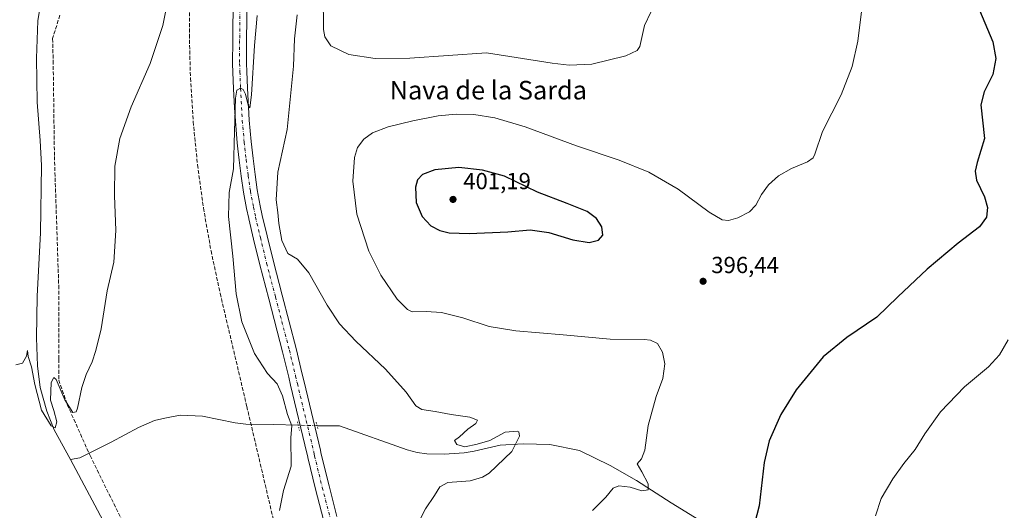
# Model space of a CAD drawing. Units: metres. Extents: x 590755 to 594211, y 4701264 to 4703622.
# Drawn here: x 592226 to 592651, y 4703007 to 4703218 of the extents above; entities that cross this region are included whole.
import ezdxf
from ezdxf.enums import TextEntityAlignment as Align

# ---------------------------------------------------------------- set-up
doc = ezdxf.new("R2010")
doc.units = ezdxf.units.M
doc.header["$MEASUREMENT"] = 0
for name, pattern in [('DGN Style 3', [2.307223458686699, 1.648016756204785, -0.6592067024819142]), ('DGN Style 4', [2.6384748266838614, 1.318413404963828, -0.6592067024819142, 0.001648016756204785, -0.6592067024819142]), ('DGN Style 5', [1.1536117293433497, 0.4944050268614355, -0.6592067024819142])]:
    doc.linetypes.add(name, pattern=pattern)
for name, color, linetype, lineweight in [('Conducción de agua lineal', 4, 'DGN Style 3', 0), ('Corriente artificial lineal', 4, 'DGN Style 3', 13), ('Corriente natural lineal', 142, 'Continuous', 13), ('Corriente natural lineal oculto', 9, 'DGN Style 4', 13), ('Curva de nivel maestra', 30, 'Continuous', 30), ('Curva de nivel normal', 30, 'Continuous', 0), ('Pista no pavimentada Cxs', 111, 'Continuous', 0), ('Pista no pavimentada eje', 91, 'DGN Style 4', 0), ('Puente lineal', 2, 'DGN Style 5', 0), ('Punto de cota en terreno', 7, 'Continuous', 0), ('Rótulo de punto de cota en terreno', 7, 'Continuous', 0), ('Texto cartográfico', 7, 'Continuous', 0)]:
    doc.layers.add(name, color=color, linetype=linetype, lineweight=lineweight)
doc.styles.add('Style-Arial', font='txt')

# ---------------------------------------------------------------- blocks, each defined once
blk = doc.blocks.new('5PATER')
at = {"layer": 'Punto de cota en terreno', "linetype": 'Continuous', "lineweight": 0}
h = blk.add_hatch(color=51, dxfattribs=at)
edge = h.paths.add_edge_path()
edge.add_ellipse((0, 0), major_axis=(-0.1095731443231308, -0.1110710700762829), ratio=0.9994222409660322, start_angle=0, end_angle=360)

msp = doc.modelspace()

# ---------------------------------------------------------------- linework, layer by layer
at = {"layer": 'Conducción de agua lineal', "color": 4, "linetype": 'DGN Style 3', "lineweight": 0}
for points in [[(592353.2183999997, 4703533.740499999, 373.8726000000024), (592339.6786000002, 4703529.7645, 373.6493000000046), (592304.4710999997, 4703286.789200001, 379.699099999998), (592302.1303000003, 4703268.1818, 380.3484000000026), (592300.4889000002, 4703249.499600001, 380.8867999999929), (592299.5493000001, 4703230.769099999, 381.0923999999941), (592299.3126999997, 4703212.0165, 381.2829000000056), (592299.7796, 4703193.268200001, 381.7051999999967), (592300.9491999998, 4703174.5507, 382.4521999999997), (592302.8200000003, 4703155.890100001, 383.3315000000002), (592305.3892000001, 4703137.312899999, 383.9863999999943), (592308.6533000004, 4703118.845000001, 384.2007000000012), (592312.6076999997, 4703100.512599999, 384.4781999999978), (592324.0716000004, 4703051.815500001, 384.0408000000025)], [(592324.0716000004, 4703051.815500001, 384.0408000000025), (592405.7633999996, 4702704.8015, 389.6073000000033), (592414.0783000002, 4702671.5592, 390.7311000000045), (592423.1503, 4702638.515500001, 391.6312000000034), (592432.9748000001, 4702605.6876, 391.6619999999967), (592443.5466, 4702573.092700001, 391.9085000000051), (592454.8602999998, 4702540.7478, 392.0219999999972), (592466.9097999996, 4702508.6698, 392.7339000000065), (592479.6889000004, 4702476.875399999, 392.7451000000001), (592493.1909999996, 4702445.381300001, 392.5996000000014), (592507.4089000003, 4702414.203700001, 392.4370000000054), (592522.3353000004, 4702383.359099999, 392.5893000000069), (592537.9625000004, 4702352.863500001, 392.7260999999999), (592554.2821000004, 4702322.732799999, 393.6364000000031)]]:
    msp.add_polyline3d(points, dxfattribs=at)
at = {"layer": 'Corriente artificial lineal', "color": 4, "linetype": 'DGN Style 3', "lineweight": 13}
msp.add_polyline3d([(592243.5122999996, 4703220.357600001, 377.3770999999979), (592240.3372999998, 4703210.303400001, 377.6618000000017), (592240.6019000001, 4703200.7784, 377.5241999999998), (592241.1310999999, 4703159.5033, 378.2605999999942), (592242.9831999998, 4703103.9407, 378.9477000000043), (592242.9831999998, 4703072.1907, 379.4734999999928), (592242.9831999998, 4703063.194800001, 379.5430000000051), (592246.6874000002, 4703052.611500001, 379.7593000000052), (592256.4770000001, 4703030.651000001, 380.065499999997), (592290.3437000001, 4702962.1238, 381.3794999999955), (592317.0667000003, 4702908.677800001, 382.2011999999959), (592330.2959000003, 4702882.219500001, 383.0766000000003), (592339.0270999996, 4702865.021500001, 383.5917000000045), (592340.0855, 4702849.146500001, 383.8793000000005), (592344.0542000001, 4702819.248500001, 384.2609999999986), (592345.1124999998, 4702798.081800001, 384.8040000000037), (592343.2605, 4702783.000499999, 385.1854000000022), (592338.2334000003, 4702760.246300001, 385.4535999999935), (592329.7666999997, 4702737.227499999, 386.0690000000032), (592327.1207999997, 4702727.702500001, 386.2308000000049)], dxfattribs=at)
at = {"layer": 'Corriente natural lineal', "color": 142, "linetype": 'Continuous', "lineweight": 13}
for points in [[(592248.0301000001, 4703028.970100001, 380.5717000000004), (592241.0000999998, 4703041.800100001, 380.4103000000032), (592237.8101000004, 4703049.7501, 380.151199999993), (592234.9600999998, 4703059.9901, 379.9499999999971), (592233.8901000004, 4703069.350099999, 379.8712999999989), (592233.3400999998, 4703081.3301, 379.5478000000003), (592233.7301000003, 4703099.350099999, 379.3181000000041), (592235.0601000004, 4703126.6601, 378.905899999998), (592235.6300999997, 4703155.600099999, 378.278999999995), (592235.0301000001, 4703166.4101, 378.2534000000014), (592233.6801000005, 4703182.850099999, 378.0157000000036), (592233.4501, 4703201.9001, 377.5381000000052), (592233.9200999998, 4703217.9301, 377.5271000000066), (592235.1700999998, 4703225.170100001, 377.4257999999973)], [(592346.2685000002, 4703043.7302, 385.5736999999936), (592335.4901000002, 4703044.0701, 384.2339000000065), (592323.6801000005, 4703044.120100001, 383.6401999999944), (592319.0800999999, 4703044.690099999, 383.3349000000017), (592304.9901000002, 4703047.600099999, 382.4535000000033), (592295.4001000002, 4703048.0001, 381.9435999999987), (592288.7701000003, 4703046.800100001, 381.5892000000022), (592284.3400999998, 4703045.700099999, 381.368100000007), (592277.3701, 4703042.800100001, 381.0902999999962), (592265.5500999996, 4703036.4301, 380.7734999999957), (592252.0601000004, 4703029.710100001, 380.4311000000016), (592248.0301000001, 4703028.970100001, 380.5717000000004)], [(592528.3701, 4702997.1801, 399.2526999999973), (592507.0601000004, 4703010.2501, 396.6891000000033), (592492.0900999998, 4703019.840100001, 394.324099999998), (592480.7901, 4703026.360099999, 393.124100000001), (592467.5701000001, 4703032.870100001, 392.0736000000034), (592454.7701000003, 4703035.4801, 391.3018000000012), (592443.2200999996, 4703035.770099999, 390.3531999999978), (592433.3501000004, 4703035.090100001, 390.2314000000042), (592422.0701000001, 4703032.550100001, 390.0849000000017), (592417.8400999998, 4703031.8101, 389.7957000000025), (592409.2500999998, 4703031.2501, 389.0644000000029), (592401.7100999998, 4703031.370100001, 388.7958000000072), (592397.5100999996, 4703031.9801, 388.2207999999956), (592393.1901000004, 4703033.110099999, 387.5031000000017), (592364.0100999996, 4703043.4301, 386.4262000000017), (592354.3701, 4703043.520099999, 386.2344000000012)], [(592311.7600999996, 4702720.030099999, 387.0048999999999), (592315.0701000001, 4702731.600099999, 386.6434000000008), (592317.2401000002, 4702736.5601, 386.4758000000002), (592323.1401000004, 4702746.790100001, 386.5037000000011), (592331.0401, 4702758.5801, 385.8794999999955), (592332.5900999998, 4702761.9801, 385.7335000000021), (592335.9001000002, 4702772.7301, 385.561400000006), (592339.5601000004, 4702790.9101, 385.0853000000061), (592339.7600999996, 4702794.0801, 384.9997000000003), (592339.7100999998, 4702803.540100001, 384.7072999999946), (592337.8000999996, 4702826.380100001, 384.2793999999994), (592334.4901000002, 4702850.280099999, 383.9848000000056), (592331.9101, 4702864.300100001, 383.5144), (592328.7500999998, 4702875.030099999, 383.1291999999958), (592325.9801000003, 4702881.0101, 383.0663000000059), (592315.8701, 4702898.8201, 382.6385000000009), (592308.0000999998, 4702911.6601, 382.3147999999928), (592300.3501000004, 4702922.690099999, 382.1298999999999), (592293.6001000004, 4702934.210100001, 381.9826999999932), (592286.0401, 4702948.710100001, 381.6883999999991), (592264.4600999998, 4702998.200099999, 381.0733999999939), (592248.0301000001, 4703028.970100001, 380.5717000000004)]]:
    msp.add_polyline3d(points, dxfattribs=at)
at = {"layer": 'Corriente natural lineal oculto', "color": 9, "linetype": 'DGN Style 4', "lineweight": 13, "extrusion": (-0.04872384512237339, -0.9545928550323262, 0.2939021402401203), "elevation": -4518240.008663058, "flags": 128}
msp.add_lwpolyline([(351845.9818117634, 1389681.197292219), (351845.971709602, 1389681.196559875), (351837.8800345942, 1389680.506064503)], dxfattribs=at)
at = {"layer": 'Curva de nivel maestra', "color": 30, "linetype": 'Continuous', "lineweight": 30, "flags": 128}
for points, elevation in [([(592639.9699999997, 4703222.600099999), (592645.7800000003, 4703208.960100001), (592647.0599999996, 4703201.6601), (592645.7000000002, 4703194.8101), (592642.0599999996, 4703187.350099999), (592640.5800000001, 4703181.800100001), (592642.1600000003, 4703167.290100001), (592638.9400000004, 4703156.9101), (592638.1699999999, 4703153.130100001), (592638.6500000004, 4703149.300100001), (592642.1200000001, 4703142.100099999), (592643.4500000002, 4703137.4801), (592642.9500000002, 4703133.420100001), (592640.04, 4703129.2301), (592630.75, 4703122.1601), (592617.4199999999, 4703110.950099999), (592604.7599999999, 4703099.090100001), (592595.7599999999, 4703090.290100001), (592582.8200000003, 4703081.520099999), (592572.6600000003, 4703073.220100001), (592561.0199999996, 4703058.970100001), (592554.4000000004, 4703048.300100001), (592549.3200000003, 4703036.970100001), (592547.1699999999, 4703027.640100001), (592545.04, 4703009.040100001), (592542.9600000001, 4703001.2501)], 400.0000000000001), ([(592471.7699999996, 4703122.470100001), (592475.7699999996, 4703123.4301), (592477.6200000001, 4703125.620100001), (592477.1399999997, 4703129.220100001), (592474.8899999997, 4703132.7401), (592470.8799999999, 4703135.7301), (592462.2400000002, 4703139.190099999), (592449.4400000004, 4703144.0701), (592435.1500000004, 4703150.9901), (592425.7300000004, 4703153.550100001), (592415.54, 4703154.8201), (592405.1600000003, 4703153.720100001), (592399.8799999999, 4703151.670100001), (592397.6799999997, 4703149.440099999), (592396.8799999999, 4703146.3101), (592397.1299999999, 4703139.630100001), (592399.7000000002, 4703133.670100001), (592403.5, 4703129.690099999), (592407.3399999999, 4703127.5701), (592411.2999999998, 4703126.610099999), (592419.9299999997, 4703126.2601), (592436.6699999999, 4703126.970100001), (592446.3300000001, 4703127.840100001), (592454.3499999996, 4703126.8201), (592464.5999999996, 4703123.610099999), (592471.7699999996, 4703122.470100001)], 400)]:
    msp.add_lwpolyline(points, dxfattribs=dict(at, elevation=elevation))
at = {"layer": 'Curva de nivel normal', "color": 30, "linetype": 'Continuous', "lineweight": 0, "flags": 128}
for points, elevation in [([(592292.3099999996, 4703238.090100001), (592287.8799999999, 4703215.870100001), (592282.4600000001, 4703199.610099999), (592274.2000000002, 4703180.950099999), (592269.3899999997, 4703167.290100001), (592267.1799999997, 4703155.290100001), (592266.9900000002, 4703142.620100001), (592267.5999999996, 4703127.620100001), (592266.6799999997, 4703113.960100001), (592263.8600000005, 4703101.620100001), (592261.3399999999, 4703085.300100001), (592258.9199999999, 4703075.970100001), (592257.4299999997, 4703070.970100001), (592254.8200000003, 4703065.630100001), (592252.9400000004, 4703059.970100001), (592251.0700000003, 4703051.090100001), (592250.4800000004, 4703049.450099999), (592249.0899999999, 4703049.170100001), (592245.6299999999, 4703054.6801), (592241.8399999999, 4703063.390100001), (592240.9199999999, 4703064.2401), (592239.75, 4703062.0601), (592239.5, 4703054.530099999), (592240.8799999999, 4703050.100099999), (592242.1699999999, 4703045.140100001), (592241.4900000002, 4703042.550100001), (592239.7199999997, 4703043.390100001), (592235.6299999999, 4703050.270099999), (592232.7000000002, 4703061.2501), (592231.29, 4703068.860099999), (592229.7999999998, 4703073.3201), (592229.4699999997, 4703075.970100001), (592229.1399999997, 4703073.4301), (592227.4299999997, 4703070.4301), (592224.5099999999, 4703069.800100001)], 380.0000000000001), ([(592498.29, 4703221.610099999), (592495.5599999996, 4703215.950099999), (592493.5099999999, 4703206.950099999), (592492.3899999997, 4703205.090100001), (592487.5599999996, 4703202.8301), (592472.8700000001, 4703199.340100001), (592463.1299999999, 4703198.890100001), (592455.7300000004, 4703199.7601), (592427.4500000002, 4703204.090100001), (592394.4199999999, 4703201.870100001), (592379.4800000004, 4703201.640100001), (592368.0800000001, 4703203.4801), (592360.3099999996, 4703207.100099999), (592357.7599999999, 4703211.0801), (592357.0999999996, 4703214.1601), (592357, 4703229.140100001)], 390), ([(592473.1100000005, 4703006.9301), (592478.9100000003, 4703012.7401), (592482.0700000003, 4703016.670100001), (592484.5599999996, 4703017.630100001), (592489.4400000004, 4703017.0001), (592494.4699999997, 4703015.4001), (592497.0999999996, 4703015.880100001), (592497.1900000004, 4703018.450099999), (592494.3799999999, 4703023.5801), (592492.4100000003, 4703027.100099999), (592494.2999999998, 4703029.300100001), (592495.6600000003, 4703032.970100001), (592497.1299999999, 4703043.630100001), (592500.5700000003, 4703056.040100001), (592503.4800000004, 4703063.780099999), (592504.3700000001, 4703070.220100001), (592503.3899999997, 4703075.1801), (592501.2000000002, 4703078.950099999), (592498.2100000001, 4703080.4001), (592495.4600000001, 4703080.710100001), (592480.7100000001, 4703080.8201), (592460.5099999999, 4703082.700099999), (592440.0499999998, 4703084.370100001), (592428.6500000004, 4703086.3101), (592417.2400000002, 4703090.050100001), (592407.9800000004, 4703092.350099999), (592401.4500000002, 4703092.6601), (592395.4000000004, 4703092.530099999), (592393.3399999999, 4703093.610099999), (592388.9000000004, 4703098.0701), (592381.8600000005, 4703108.370100001), (592376.7599999999, 4703118.7501), (592371.5, 4703134.5801), (592369.8499999996, 4703148.8201), (592370.5700000003, 4703159.040100001), (592371.8099999996, 4703163.4001), (592374.5, 4703166.9901), (592378.3200000003, 4703169.6601), (592385.0999999996, 4703172.210100001), (592395.6100000005, 4703174.890100001), (592406.5899999999, 4703177.040100001), (592414.2999999998, 4703177.800100001), (592422.04, 4703177.540100001), (592431.0099999999, 4703176.170100001), (592444.0899999999, 4703172.2501), (592466.2000000002, 4703164.020099999), (592484.6900000004, 4703157.870100001), (592497.4199999999, 4703152.800100001), (592510.0800000001, 4703145.470100001), (592523.4400000004, 4703135.530099999), (592529.1100000005, 4703132.170100001), (592531.7699999996, 4703131.9101), (592535.7599999999, 4703133.040100001), (592540.7599999999, 4703135.620100001), (592543.5099999999, 4703138.520099999), (592545.9800000004, 4703143.0801), (592549.0700000003, 4703147.290100001), (592553.3099999996, 4703151.130100001), (592558.9800000004, 4703154.300100001), (592565.8799999999, 4703157.130100001), (592568.3200000003, 4703158.9801), (592569.0199999996, 4703160.520099999), (592572.2999999998, 4703170.210100001), (592580.3300000001, 4703186.100099999), (592585.0999999996, 4703198.2301), (592587.5899999999, 4703209.220100001), (592589.7100000001, 4703226.520099999)], 395), ([(592328.5999999996, 4703220.2301), (592327.4000000004, 4703207.280099999), (592326.1299999999, 4703186.100099999), (592325.4299999997, 4703180.440099999), (592324.6600000003, 4703181.630100001), (592323.5800000001, 4703186.4001), (592322.5599999996, 4703188.380100001), (592321.3200000003, 4703188.9301), (592319.7699999996, 4703188.130100001), (592319.2000000002, 4703184.590100001), (592318.7100000001, 4703170.2301), (592318.3600000005, 4703154.200099999), (592316.5099999999, 4703144.0101), (592316.1900000004, 4703133.6801), (592317.9900000002, 4703116.4901), (592319.4400000004, 4703100.3101), (592321.9500000002, 4703088.2501), (592327.3600000005, 4703074.5701), (592333.0599999996, 4703065.970100001), (592337.1200000001, 4703061.600099999), (592339.4699999997, 4703056.380100001), (592341.5899999999, 4703048.300100001), (592343.4900000002, 4703043.4801), (592343.1299999999, 4703038.370100001), (592343.1900000004, 4703026.130100001), (592339.9600000001, 4703015.540100001), (592338.2400000002, 4703006.960100001)], 385), ([(592345.8399999999, 4703220.540100001), (592344.6900000004, 4703210.140100001), (592344.2199999997, 4703198.350099999), (592341.4800000004, 4703171.0801), (592337.4299999997, 4703152.7501), (592336.7300000004, 4703140.800100001), (592337.4299999997, 4703135.3101), (592337.8499999996, 4703130.6601), (592339.2400000002, 4703123.350099999), (592341.8200000003, 4703117.770099999), (592345.8799999999, 4703115.3201), (592350.8399999999, 4703109.3101), (592358.6799999997, 4703095.4001), (592363.9900000002, 4703087.4301), (592371.0800000001, 4703079.880100001), (592383.8300000001, 4703067.940099999), (592392.8499999996, 4703057.940099999), (592397.0099999999, 4703052.030099999), (592399.5599999996, 4703050.460100001), (592405.3099999996, 4703049.6501), (592412.1299999999, 4703048.3201), (592420.2599999999, 4703047.2601), (592423.5499999998, 4703045.940099999), (592422.8899999997, 4703044.4001), (592419.4500000002, 4703041.950099999), (592415.7300000004, 4703038.790100001), (592413.6799999997, 4703037.140100001), (592414.5800000001, 4703035.370100001), (592418.1600000003, 4703034.340100001), (592423.3499999996, 4703035.610099999), (592428.8200000003, 4703037.110099999), (592435.4500000002, 4703040.6601), (592440.5899999999, 4703041.2301), (592441.3799999999, 4703040.850099999), (592441.6200000001, 4703039.0601), (592438.2999999998, 4703032.4301), (592428.5599999996, 4703023.120100001), (592425.7400000002, 4703021.3201), (592420.3700000001, 4703019.8201), (592410.7999999998, 4703019.050100001), (592407.3700000001, 4703017.2301), (592404.9600000001, 4703013.380100001), (592401.1900000004, 4703007.7301), (592398.8099999996, 4703003.300100001)], 390), ([(592595.1600000003, 4703004.640100001), (592597.6200000001, 4703012.130100001), (592602.6600000003, 4703020.630100001), (592607.3399999999, 4703027.300100001), (592612.2199999997, 4703033.300100001), (592616.3600000005, 4703039.970100001), (592623.1200000001, 4703049.530099999), (592633.5800000001, 4703060.3301), (592643.9100000003, 4703068.940099999), (592648.5599999996, 4703074.0701), (592652.3300000001, 4703080.5601)], 405)]:
    msp.add_lwpolyline(points, dxfattribs=dict(at, elevation=elevation))
at = {"layer": 'Pista no pavimentada Cxs', "color": 111, "linetype": 'Continuous', "lineweight": 0}
for points in [[(592357.1407000005, 4703002.933800001, 388.1025999999983), (592353.7309999998, 4703016.127499999, 387.4418000000005), (592350.3713999996, 4703029.8255, 386.6349999999948), (592350.3455999997, 4703029.9406, 386.6291999999958), (592350.1914999997, 4703030.6964, 386.5944000000018), (592349.9918999998, 4703031.660900001, 386.5546000000031), (592342.9507999998, 4703060.9924, 386.749100000001), (592342.1802000003, 4703064.3562, 386.915599999993), (592339.5208000002, 4703075.307700001, 387.0169000000024), (592333.5482000001, 4703098.2194, 387.0884999999981), (592329.7166999998, 4703112.755100001, 386.8913999999932), (592327.0181, 4703123.909299999, 386.6612000000023), (592324.9220000004, 4703132.693800001, 386.3790000000009), (592324.9013, 4703132.7874, 386.376099999994), (592324.0120999999, 4703137.123299999, 386.2780999999959), (592322.6892999997, 4703144.074200001, 386.1215999999986), (592322.6710000001, 4703144.1856, 386.1193000000058), (592321.6925999997, 4703150.9506, 385.9327999999951), (592320.8115999997, 4703157.857000001, 385.706600000005), (592320.2533, 4703162.799799999, 385.4701000000059), (592319.9797, 4703165.3214, 385.3755999999994), (592319.1517000003, 4703174.716800001, 385.2029999999941), (592319.1447999999, 4703174.812799999, 385.1955000000016), (592318.8295, 4703180.457000001, 384.8714999999939), (592318.3934000004, 4703188.6808, 384.5650000000023), (592318.1074999999, 4703195.8343, 384.3203999999969), (592317.9626000002, 4703199.398200001, 384.2014999999956), (592317.9600999998, 4703199.525400001, 384.1974999999948), (592317.9951999999, 4703209.5383, 383.9376000000047), (592318.2209999999, 4703228.342700001, 383.6399999999995)], [(592357.1407000005, 4703002.933800001, 388.1025999999983), (592353.7309999998, 4703016.127499999, 387.4418000000005), (592350.3713999996, 4703029.8255, 386.6349999999948), (592350.3455999997, 4703029.9406, 386.6291999999958), (592350.1914999997, 4703030.6964, 386.5944000000018), (592349.9918999998, 4703031.660900001, 386.5546000000031), (592342.9507999998, 4703060.9924, 386.749100000001), (592342.1802000003, 4703064.3562, 386.915599999993), (592339.5208000002, 4703075.307700001, 387.0169000000024), (592333.5482000001, 4703098.2194, 387.0884999999981), (592329.7166999998, 4703112.755100001, 386.8913999999932), (592327.0181, 4703123.909299999, 386.6612000000023), (592324.9220000004, 4703132.693800001, 386.3790000000009), (592324.9013, 4703132.7874, 386.376099999994), (592324.0120999999, 4703137.123299999, 386.2780999999959), (592322.6892999997, 4703144.074200001, 386.1215999999986), (592322.6710000001, 4703144.1856, 386.1193000000058), (592321.6925999997, 4703150.9506, 385.9327999999951), (592320.8115999997, 4703157.857000001, 385.706600000005), (592320.2533, 4703162.799799999, 385.4701000000059), (592319.9797, 4703165.3214, 385.3755999999994), (592319.1517000003, 4703174.716800001, 385.2029999999941), (592319.1447999999, 4703174.812799999, 385.1955000000016), (592318.8295, 4703180.457000001, 384.8714999999939), (592318.3934000004, 4703188.6808, 384.5650000000023), (592318.1074999999, 4703195.8343, 384.3203999999969), (592317.9626000002, 4703199.398200001, 384.2014999999956), (592317.9600999998, 4703199.525400001, 384.1974999999948), (592317.9951999999, 4703209.5383, 383.9376000000047), (592318.2209999999, 4703228.342700001, 383.6399999999995)], [(592324.2194999997, 4703228.2075, 384.1965000000055), (592323.9950000001, 4703209.491900001, 384.7258000000002), (592323.9603000004, 4703199.575800001, 385.0458000000072), (592324.1026999997, 4703196.0759, 385.1726000000053), (592324.3869000003, 4703188.9594, 385.4000999999989), (592324.8207, 4703180.783199999, 385.6582000000053), (592325.1327000001, 4703175.195400001, 385.8196000000025), (592325.9507999998, 4703165.9088, 385.9937999999966), (592326.2169000005, 4703163.4604, 385.9694000000018), (592326.7686999999, 4703158.573200001, 386.0237999999954), (592327.6377999998, 4703151.7597, 386.3393000000069), (592328.5997000001, 4703145.110500001, 386.7176000000036), (592329.8981999997, 4703138.286900001, 387.0204999999987), (592330.7692999998, 4703134.039799999, 387.0553999999975), (592332.8520999998, 4703125.310900001, 387.1684999999998), (592335.5338000003, 4703114.225199999, 387.6931999999942), (592339.3520000001, 4703099.740800001, 387.5696000000025), (592345.3392000003, 4703076.772399999, 387.3594000000012), (592348.0198999997, 4703065.733999999, 387.243100000007), (592348.7922999999, 4703062.362600001, 387.1294999999955), (592355.8372, 4703033.0154, 386.7739000000001), (592355.8579000002, 4703032.922900001, 386.7782000000007), (592356.0686999997, 4703031.9038, 386.8285999999935), (592356.2128, 4703031.1974, 386.8650000000052), (592359.5493000001, 4703017.592700001, 387.5341000000044), (592362.9495000001, 4703004.4364, 388.0964999999997)], [(592324.2194999997, 4703228.2075, 384.1965000000055), (592323.9950000001, 4703209.491900001, 384.7258000000002), (592323.9603000004, 4703199.575800001, 385.0458000000072), (592324.1026999997, 4703196.0759, 385.1726000000053), (592324.3869000003, 4703188.9594, 385.4000999999989), (592324.8207, 4703180.783199999, 385.6582000000053), (592325.1327000001, 4703175.195400001, 385.8196000000025), (592325.9507999998, 4703165.9088, 385.9937999999966), (592326.2169000005, 4703163.4604, 385.9694000000018), (592326.7686999999, 4703158.573200001, 386.0237999999954), (592327.6377999998, 4703151.7597, 386.3393000000069), (592328.5997000001, 4703145.110500001, 386.7176000000036), (592329.8981999997, 4703138.286900001, 387.0204999999987), (592330.7692999998, 4703134.039799999, 387.0553999999975), (592332.8520999998, 4703125.310900001, 387.1684999999998), (592335.5338000003, 4703114.225199999, 387.6931999999942), (592339.3520000001, 4703099.740800001, 387.5696000000025), (592345.3392000003, 4703076.772399999, 387.3594000000012), (592348.0198999997, 4703065.733999999, 387.243100000007), (592348.7922999999, 4703062.362600001, 387.1294999999955), (592355.8372, 4703033.0154, 386.7739000000001), (592355.8579000002, 4703032.922900001, 386.7782000000007), (592356.0686999997, 4703031.9038, 386.8285999999935), (592356.2128, 4703031.1974, 386.8650000000052), (592359.5493000001, 4703017.592700001, 387.5341000000044), (592362.9495000001, 4703004.4364, 388.0964999999997)]]:
    msp.add_polyline3d(points, dxfattribs=at)
at = {"layer": 'Pista no pavimentada eje', "color": 91, "linetype": 'DGN Style 4', "lineweight": 0}
msp.add_polyline3d([(592321.2200999996, 4703228.2751, 383.9070000000065), (592320.9951, 4703209.515100001, 384.3320999999996), (592320.9600999998, 4703199.520099999, 384.616399999999), (592321.1051000003, 4703195.9551, 384.7464999999939), (592321.3901000004, 4703188.8201, 384.9983999999968), (592321.8251, 4703180.620100001, 385.3266000000003), (592322.1401000004, 4703174.9801, 385.5513000000064), (592322.9650999998, 4703165.6151, 385.8408999999957), (592323.2351000002, 4703163.130100001, 385.886599999998), (592323.7901, 4703158.215100001, 385.9848999999958), (592324.6651, 4703151.3551, 386.1609999999928), (592325.6401000004, 4703144.6151, 386.3329999999987), (592326.9550999999, 4703137.7051, 386.5874999999942), (592327.8400999998, 4703133.390100001, 386.7566999999981), (592329.9351000004, 4703124.610099999, 386.8730000000069), (592332.6250999998, 4703113.4901, 387.1068999999989), (592336.4501, 4703098.9801, 387.1879999999946), (592342.4301000005, 4703076.040100001, 387.2157000000007), (592345.1001000004, 4703065.045100001, 387.0840000000026), (592345.8715000004, 4703061.6775, 386.9447999999975), (592352.9200999998, 4703032.315099999, 386.7051000000066), (592353.1300999997, 4703031.300100001, 386.770399999994), (592353.2851, 4703030.540100001, 386.8181000000041), (592356.6401000004, 4703016.860099999, 387.5764000000054), (592360.0450999998, 4703003.6851, 388.0856000000058)], dxfattribs=at)
at = {"layer": 'Puente lineal', "color": 2, "linetype": 'DGN Style 5', "lineweight": 0, "extrusion": (-0.9680023174661574, -0.2131158411147671, 0.1324883075825716), "elevation": -1575634.561569732, "flags": 128}
msp.add_lwpolyline([(-4465687.248363678, 210999.0600422921), (-4465685.794921759, 210999.0406715305), (-4465683.458591635, 210999.0998935986)], dxfattribs=at)
at = {"layer": 'Puente lineal', "color": 2, "linetype": 'DGN Style 5', "lineweight": 0, "extrusion": (0.9379414582441585, 0.2180537634079227, 0.2696634516772028), "elevation": 1581214.245543061, "flags": 128}
msp.add_lwpolyline([(4446747.253896972, -442398.0845445862), (4446745.730821363, -442398.1420758532), (4446743.821765454, -442398.1333527008)], dxfattribs=at)

# ---------------------------------------------------------------- block references
at = {"layer": 'Punto de cota en terreno', "color": 7, "linetype": 'Continuous', "lineweight": 0, "xscale": 10, "yscale": 10, "zscale": 10}
for p in [(592413, 4703141, 401.1900000000023), (592520.8200000003, 4703105.730000001, 396.4400000000023)]:
    msp.add_blockref('5PATER', p, dxfattribs=at)

# ---------------------------------------------------------------- texts
at = {"layer": 'Rótulo de punto de cota en terreno', "color": 7, "linetype": 'Continuous', "lineweight": 0, "style": 'Style-Arial'}
for s, p in [('401,19', (592417.4096999997, 4703145.409700001)), ('396,44', (592524.3477999996, 4703109.2578))]:
    msp.add_text(s, height=7.000000000000002, dxfattribs=at).set_placement(p)
at = {"layer": 'Texto cartográfico', "color": 7, "linetype": 'Continuous', "lineweight": 0, "style": 'Style-Arial'}
msp.add_text('Nava de la Sarda', height=8, dxfattribs=at).set_placement((592428.225681707, 4703188.07015), align=Align.MIDDLE_CENTER)

doc.saveas('drawing.dxf')
